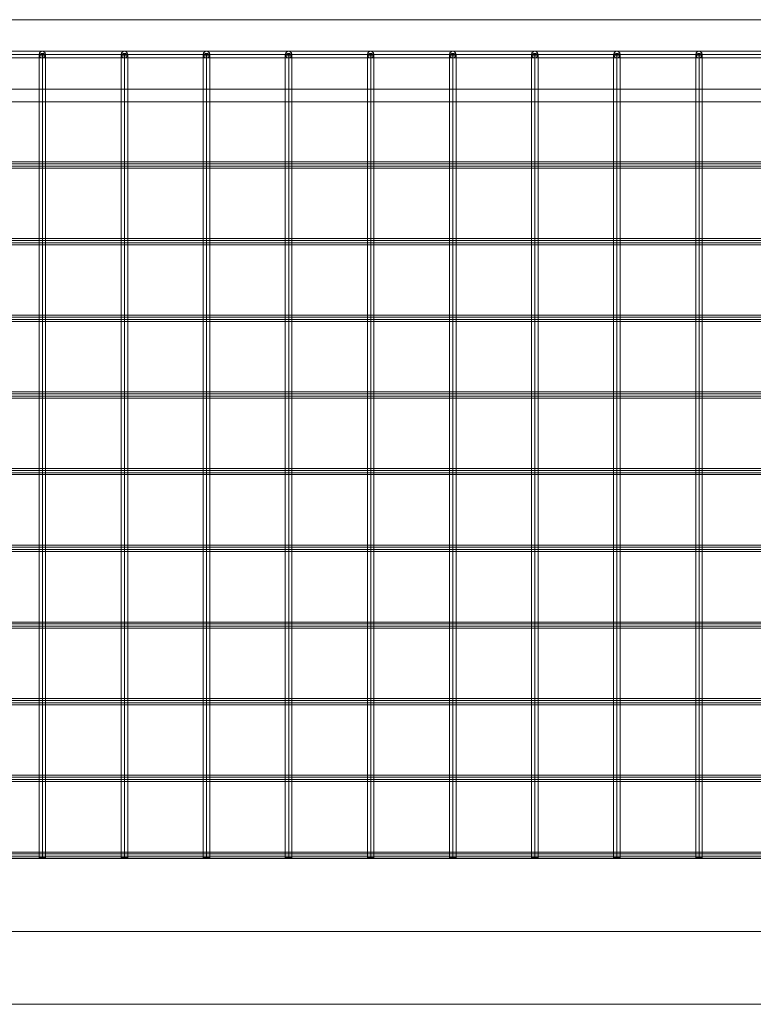
# Model space of a CAD drawing. Units: millimetres. Extents: x -65 to 1845, y -104 to 577.
# Drawn here: x 951 to 1398, y -48 to 552 of the extents above; entities that cross this region are included whole.
import ezdxf

# ---------------------------------------------------------------- set-up
doc = ezdxf.new("R2010")
doc.units = ezdxf.units.MM
doc.header["$MEASUREMENT"] = 0

# ---------------------------------------------------------------- blocks, each defined once
blk = doc.blocks.new('WMF0')
at = {"color": 253, "lineweight": 0}
for points in [[(15.1888, -3.685), (6.4939, -3.685)], [(15.1882, -3.685), (6.4945, -3.685)], [(6.4945, -3.685), (15.1882, -3.685)], [(15.3238, -3.8206), (6.3589, -3.8206)], [(15.0532, -3.8206), (6.6295, -3.8206)], [(15.1888, -3.8076), (10.8414, -3.8076)], [(15.1888, -3.8076), (10.8414, -3.8076)], [(15.1888, -3.8076), (10.8414, -3.8076)], [(15.1888, -3.8076), (10.8414, -3.8076)], [(15.1888, -3.8076), (10.8414, -3.8076)], [(15.1888, -3.8076), (10.8414, -3.8076)], [(15.1888, -3.8076), (10.8414, -3.8076)], [(15.1888, -3.8076), (10.8414, -3.8076)], [(15.1888, -3.8076), (10.8414, -3.8076)], [(15.1888, -3.8076), (10.8414, -3.8076)], [(15.1888, -3.8076), (10.8414, -3.8076)], [(15.1888, -3.8076), (10.8414, -3.8076)], [(15.1888, -3.8076), (10.8414, -3.8076)], [(15.1888, -3.8076), (10.8414, -3.8076)], [(15.1888, -3.8076), (10.8414, -3.8076)], [(15.1888, -3.8076), (10.8414, -3.8076)], [(15.1888, -3.8206), (10.8414, -3.8206)], [(15.1888, -3.8206), (10.8414, -3.8206)], [(15.1888, -3.8206), (10.8414, -3.8206)], [(15.1888, -3.8206), (10.8414, -3.8206)], [(15.1888, -3.8206), (10.8414, -3.8206)], [(15.1888, -3.8206), (10.8414, -3.8206)], [(15.1888, -3.8206), (10.8414, -3.8206)], [(15.1888, -3.8206), (10.8414, -3.8206)], [(15.1888, -3.8206), (10.8414, -3.8206)], [(15.1888, -3.8206), (10.8414, -3.8206)], [(15.1888, -3.8206), (10.8414, -3.8206)], [(15.1888, -3.8206), (10.8414, -3.8206)], [(15.1888, -3.8206), (10.8414, -3.8206)], [(15.1888, -3.8206), (10.8414, -3.8206)], [(15.1888, -3.8206), (10.8414, -3.8206)], [(15.1888, -3.8206), (10.8414, -3.8206)], [(15.1888, -3.8206), (10.8414, -3.8206)], [(15.1888, -3.8206), (10.8414, -3.8206)], [(15.1888, -3.8206), (10.8414, -3.8206)], [(15.1888, -3.8206), (10.8414, -3.8206)], [(15.1888, -3.8206), (10.8414, -3.8206)], [(15.1888, -3.8206), (10.8414, -3.8206)], [(15.1888, -3.8206), (10.8414, -3.8206)], [(15.1888, -3.8206), (10.8414, -3.8206)], [(15.1888, -3.8206), (10.8414, -3.8206)], [(15.1888, -3.8206), (10.8414, -3.8206)], [(15.1888, -3.8206), (10.8414, -3.8206)], [(15.1888, -3.8206), (10.8414, -3.8206)], [(15.1888, -3.8206), (10.8414, -3.8206)], [(15.1888, -3.8206), (10.8414, -3.8206)], [(15.1888, -3.8206), (10.8414, -3.8206)], [(15.1888, -3.8206), (10.8414, -3.8206)], [(11.3069, -6.9409), (11.3069, -3.8206)], [(11.3199, -6.9409), (11.3199, -3.8162)], [(11.3199, -6.9409), (11.3199, -3.8249)], [(11.3323, -6.9409), (11.3323, -3.8206)], [(11.6258, -6.9409), (11.6258, -3.8206)], [(11.6388, -6.9409), (11.6388, -3.8162)], [(11.6388, -6.9409), (11.6388, -3.8249)], [(11.6518, -6.9409), (11.6518, -3.8206)], [(11.9452, -6.9409), (11.9452, -3.8206)], [(11.9576, -6.9409), (11.9576, -3.8162)], [(11.9576, -6.9409), (11.9576, -3.8249)], [(11.9706, -6.9409), (11.9706, -3.8206)], [(12.2641, -6.9409), (12.2641, -3.8206)], [(12.2771, -6.9409), (12.2771, -3.8162)], [(12.2771, -6.9409), (12.2771, -3.8249)], [(12.2895, -6.9409), (12.2895, -3.8206)], [(12.5829, -6.9409), (12.5829, -3.8206)], [(12.5959, -6.9409), (12.5959, -3.8162)], [(12.5959, -6.9409), (12.5959, -3.8249)], [(12.6083, -6.9409), (12.6083, -3.8206)], [(12.9018, -6.9409), (12.9018, -3.8206)], [(12.9148, -6.9409), (12.9148, -3.8162)], [(12.9148, -6.9409), (12.9148, -3.8249)], [(12.9278, -6.9409), (12.9278, -3.8206)], [(13.2212, -6.9409), (13.2212, -3.8206)], [(13.2336, -6.9409), (13.2336, -3.8162)], [(13.2336, -6.9409), (13.2336, -3.8249)], [(13.2466, -6.9409), (13.2466, -3.8206)], [(13.5401, -6.9409), (13.5401, -3.8206)], [(13.5531, -6.9409), (13.5531, -3.8162)], [(13.5531, -6.9409), (13.5531, -3.8249)], [(13.5655, -6.9409), (13.5655, -3.8206)], [(13.8589, -6.9409), (13.8589, -3.8206)], [(13.8719, -6.9409), (13.8719, -3.8162)], [(13.8719, -6.9409), (13.8719, -3.8249)], [(13.8843, -6.9409), (13.8843, -3.8206)], [(15.1888, -3.8336), (10.8414, -3.8336)], [(15.1888, -3.8336), (10.8414, -3.8336)], [(15.1888, -3.8336), (10.8414, -3.8336)], [(15.1888, -3.8336), (10.8414, -3.8336)], [(15.1888, -3.8336), (10.8414, -3.8336)], [(15.1888, -3.8336), (10.8414, -3.8336)], [(15.1888, -3.8336), (10.8414, -3.8336)], [(15.1888, -3.8336), (10.8414, -3.8336)], [(15.1888, -3.8336), (10.8414, -3.8336)], [(15.1888, -3.8336), (10.8414, -3.8336)], [(15.1888, -3.8336), (10.8414, -3.8336)], [(15.1888, -3.8336), (10.8414, -3.8336)], [(15.1888, -3.8336), (10.8414, -3.8336)], [(15.1888, -3.8336), (10.8414, -3.8336)], [(15.1888, -3.8336), (10.8414, -3.8336)], [(15.1888, -3.8336), (10.8414, -3.8336)], [(15.1888, -3.9555), (6.4939, -3.9555)], [(6.2834, -4.0044), (15.3993, -4.0044)], [(15.3993, -4.0044), (6.2834, -4.0044)], [(10.8414, -4.2379), (15.2922, -4.2379)], [(10.8414, -4.2453), (15.2953, -4.2453)], [(10.8414, -4.254), (15.2984, -4.254)], [(10.8414, -4.2614), (15.3009, -4.2614)], [(10.8414, -4.5357), (15.4005, -4.5357)], [(10.8414, -4.5431), (15.4036, -4.5431)], [(10.8414, -4.5524), (15.4067, -4.5524)], [(10.8414, -4.5598), (15.4092, -4.5598)], [(10.8414, -4.8334), (15.5089, -4.8334)], [(10.8414, -4.8409), (15.512, -4.8409)], [(10.8414, -4.8502), (15.5151, -4.8502)], [(10.8414, -4.8576), (15.5175, -4.8576)], [(10.8414, -5.1319), (15.6178, -5.1319)], [(10.8414, -5.1393), (15.6203, -5.1393)], [(10.8414, -5.148), (15.6234, -5.148)], [(10.8414, -5.1554), (15.6265, -5.1554)], [(10.8414, -5.4297), (15.7262, -5.4297)], [(10.8414, -5.4371), (15.7287, -5.4371)], [(10.8414, -5.4464), (15.7318, -5.4464)], [(10.8414, -5.4532), (15.7349, -5.4532)], [(10.8414, -5.7275), (15.8345, -5.7275)], [(10.8414, -5.7349), (15.837, -5.7349)], [(10.8414, -5.7442), (15.8401, -5.7442)], [(10.8414, -5.7516), (15.8432, -5.7516)], [(10.8414, -6.0259), (15.9429, -6.0259)], [(10.8414, -6.0327), (15.9454, -6.0327)], [(10.8414, -6.042), (15.9485, -6.042)], [(10.8414, -6.0494), (15.9515, -6.0494)], [(10.8414, -6.3237), (16.0512, -6.3237)], [(10.8414, -6.3311), (16.0537, -6.3311)], [(10.8414, -6.3404), (16.0574, -6.3404)], [(10.8414, -6.3472), (16.0599, -6.3472)], [(10.8414, -6.6215), (16.1596, -6.6215)], [(10.8414, -6.6289), (16.162, -6.6289)], [(10.8414, -6.6382), (16.1658, -6.6382)], [(10.8414, -6.6456), (16.1682, -6.6456)], [(10.8414, -6.9199), (16.2679, -6.9199)], [(5.3863, -6.9446), (16.2964, -6.9446)], [(10.8414, -6.9267), (16.2704, -6.9267)], [(10.8414, -6.936), (16.2741, -6.936)], [(10.8414, -6.9434), (16.2766, -6.9434)], [(5.0984, -7.2282), (16.5843, -7.2282)], [(5.6742, -7.2282), (16.0079, -7.2282)], [(5.3863, -7.5117), (16.2964, -7.5117)]]:
    blk.add_lwpolyline(points, dxfattribs=at)
for points in [[(11.3323, -3.8206), (11.3311, -3.8144), (11.3261, -3.8094), (11.3199, -3.8076), (11.3131, -3.8094), (11.3088, -3.8144), (11.3069, -3.8206), (11.3088, -3.8268), (11.3131, -3.8317), (11.3199, -3.8336), (11.3261, -3.8317), (11.3311, -3.8268), (11.3323, -3.8206)], [(11.3069, -3.8206), (11.3088, -3.8144), (11.3131, -3.8094), (11.3199, -3.8076), (11.3261, -3.8094), (11.3311, -3.8144), (11.3323, -3.8206), (11.3311, -3.8268), (11.3261, -3.8317), (11.3199, -3.8336), (11.3131, -3.8317), (11.3088, -3.8268), (11.3069, -3.8206)], [(11.3069, -3.8206), (11.3082, -3.8187), (11.3106, -3.8175), (11.315, -3.8162), (11.3199, -3.8162), (11.3249, -3.8162), (11.3286, -3.8175), (11.3317, -3.8187), (11.3323, -3.8206), (11.3317, -3.8224), (11.3286, -3.8237), (11.3249, -3.8249), (11.3199, -3.8249), (11.315, -3.8249), (11.3106, -3.8237), (11.3082, -3.8224), (11.3069, -3.8206)], [(11.6518, -3.8206), (11.6499, -3.8144), (11.645, -3.8094), (11.6388, -3.8076), (11.6326, -3.8094), (11.6276, -3.8144), (11.6258, -3.8206), (11.6276, -3.8268), (11.6326, -3.8317), (11.6388, -3.8336), (11.645, -3.8317), (11.6499, -3.8268), (11.6518, -3.8206)], [(11.6258, -3.8206), (11.6276, -3.8144), (11.6326, -3.8094), (11.6388, -3.8076), (11.645, -3.8094), (11.6499, -3.8144), (11.6518, -3.8206), (11.6499, -3.8268), (11.645, -3.8317), (11.6388, -3.8336), (11.6326, -3.8317), (11.6276, -3.8268), (11.6258, -3.8206)], [(11.6258, -3.8206), (11.627, -3.8187), (11.6295, -3.8175), (11.6338, -3.8162), (11.6388, -3.8162), (11.6437, -3.8162), (11.6481, -3.8175), (11.6505, -3.8187), (11.6518, -3.8206), (11.6505, -3.8224), (11.6481, -3.8237), (11.6437, -3.8249), (11.6388, -3.8249), (11.6338, -3.8249), (11.6295, -3.8237), (11.627, -3.8224), (11.6258, -3.8206)], [(11.9706, -3.8206), (11.9688, -3.8144), (11.9644, -3.8094), (11.9576, -3.8076), (11.9514, -3.8094), (11.9465, -3.8144), (11.9452, -3.8206), (11.9465, -3.8268), (11.9514, -3.8317), (11.9576, -3.8336), (11.9644, -3.8317), (11.9688, -3.8268), (11.9706, -3.8206)], [(11.9452, -3.8206), (11.9465, -3.8144), (11.9514, -3.8094), (11.9576, -3.8076), (11.9644, -3.8094), (11.9688, -3.8144), (11.9706, -3.8206), (11.9688, -3.8268), (11.9644, -3.8317), (11.9576, -3.8336), (11.9514, -3.8317), (11.9465, -3.8268), (11.9452, -3.8206)], [(11.9452, -3.8206), (11.9459, -3.8187), (11.949, -3.8175), (11.9527, -3.8162), (11.9576, -3.8162), (11.9626, -3.8162), (11.9669, -3.8175), (11.9694, -3.8187), (11.9706, -3.8206), (11.9694, -3.8224), (11.9669, -3.8237), (11.9626, -3.8249), (11.9576, -3.8249), (11.9527, -3.8249), (11.949, -3.8237), (11.9459, -3.8224), (11.9452, -3.8206)], [(12.2895, -3.8206), (12.2876, -3.8144), (12.2833, -3.8094), (12.2771, -3.8076), (12.2703, -3.8094), (12.2659, -3.8144), (12.2641, -3.8206), (12.2659, -3.8268), (12.2703, -3.8317), (12.2771, -3.8336), (12.2833, -3.8317), (12.2876, -3.8268), (12.2895, -3.8206)], [(12.2641, -3.8206), (12.2659, -3.8144), (12.2703, -3.8094), (12.2771, -3.8076), (12.2833, -3.8094), (12.2876, -3.8144), (12.2895, -3.8206), (12.2876, -3.8268), (12.2833, -3.8317), (12.2771, -3.8336), (12.2703, -3.8317), (12.2659, -3.8268), (12.2641, -3.8206)], [(12.2641, -3.8206), (12.2653, -3.8187), (12.2678, -3.8175), (12.2721, -3.8162), (12.2771, -3.8162), (12.2814, -3.8162), (12.2858, -3.8175), (12.2889, -3.8187), (12.2895, -3.8206), (12.2889, -3.8224), (12.2858, -3.8237), (12.2814, -3.8249), (12.2771, -3.8249), (12.2721, -3.8249), (12.2678, -3.8237), (12.2653, -3.8224), (12.2641, -3.8206)], [(12.6083, -3.8206), (12.6071, -3.8144), (12.6021, -3.8094), (12.5959, -3.8076), (12.5891, -3.8094), (12.5848, -3.8144), (12.5829, -3.8206), (12.5848, -3.8268), (12.5891, -3.8317), (12.5959, -3.8336), (12.6021, -3.8317), (12.6071, -3.8268), (12.6083, -3.8206)], [(12.5829, -3.8206), (12.5848, -3.8144), (12.5891, -3.8094), (12.5959, -3.8076), (12.6021, -3.8094), (12.6071, -3.8144), (12.6083, -3.8206), (12.6071, -3.8268), (12.6021, -3.8317), (12.5959, -3.8336), (12.5891, -3.8317), (12.5848, -3.8268), (12.5829, -3.8206)], [(12.5829, -3.8206), (12.5842, -3.8187), (12.5866, -3.8175), (12.591, -3.8162), (12.5959, -3.8162), (12.6009, -3.8162), (12.6046, -3.8175), (12.6077, -3.8187), (12.6083, -3.8206), (12.6077, -3.8224), (12.6046, -3.8237), (12.6009, -3.8249), (12.5959, -3.8249), (12.591, -3.8249), (12.5866, -3.8237), (12.5842, -3.8224), (12.5829, -3.8206)], [(12.9278, -3.8206), (12.9259, -3.8144), (12.921, -3.8094), (12.9148, -3.8076), (12.9086, -3.8094), (12.9036, -3.8144), (12.9018, -3.8206), (12.9036, -3.8268), (12.9086, -3.8317), (12.9148, -3.8336), (12.921, -3.8317), (12.9259, -3.8268), (12.9278, -3.8206)], [(12.9018, -3.8206), (12.9036, -3.8144), (12.9086, -3.8094), (12.9148, -3.8076), (12.921, -3.8094), (12.9259, -3.8144), (12.9278, -3.8206), (12.9259, -3.8268), (12.921, -3.8317), (12.9148, -3.8336), (12.9086, -3.8317), (12.9036, -3.8268), (12.9018, -3.8206)], [(12.9018, -3.8206), (12.903, -3.8187), (12.9055, -3.8175), (12.9098, -3.8162), (12.9148, -3.8162), (12.9197, -3.8162), (12.9241, -3.8175), (12.9265, -3.8187), (12.9278, -3.8206), (12.9265, -3.8224), (12.9241, -3.8237), (12.9197, -3.8249), (12.9148, -3.8249), (12.9098, -3.8249), (12.9055, -3.8237), (12.903, -3.8224), (12.9018, -3.8206)], [(13.2466, -3.8206), (13.2448, -3.8144), (13.2404, -3.8094), (13.2336, -3.8076), (13.2274, -3.8094), (13.2225, -3.8144), (13.2212, -3.8206), (13.2225, -3.8268), (13.2274, -3.8317), (13.2336, -3.8336), (13.2404, -3.8317), (13.2448, -3.8268), (13.2466, -3.8206)], [(13.2212, -3.8206), (13.2225, -3.8144), (13.2274, -3.8094), (13.2336, -3.8076), (13.2404, -3.8094), (13.2448, -3.8144), (13.2466, -3.8206), (13.2448, -3.8268), (13.2404, -3.8317), (13.2336, -3.8336), (13.2274, -3.8317), (13.2225, -3.8268), (13.2212, -3.8206)], [(13.2212, -3.8206), (13.2219, -3.8187), (13.225, -3.8175), (13.2287, -3.8162), (13.2336, -3.8162), (13.2386, -3.8162), (13.2429, -3.8175), (13.2454, -3.8187), (13.2466, -3.8206), (13.2454, -3.8224), (13.2429, -3.8237), (13.2386, -3.8249), (13.2336, -3.8249), (13.2287, -3.8249), (13.225, -3.8237), (13.2219, -3.8224), (13.2212, -3.8206)], [(13.5655, -3.8206), (13.5636, -3.8144), (13.5593, -3.8094), (13.5531, -3.8076), (13.5463, -3.8094), (13.5419, -3.8144), (13.5401, -3.8206), (13.5419, -3.8268), (13.5463, -3.8317), (13.5531, -3.8336), (13.5593, -3.8317), (13.5636, -3.8268), (13.5655, -3.8206)], [(13.5401, -3.8206), (13.5419, -3.8144), (13.5463, -3.8094), (13.5531, -3.8076), (13.5593, -3.8094), (13.5636, -3.8144), (13.5655, -3.8206), (13.5636, -3.8268), (13.5593, -3.8317), (13.5531, -3.8336), (13.5463, -3.8317), (13.5419, -3.8268), (13.5401, -3.8206)], [(13.5401, -3.8206), (13.5407, -3.8187), (13.5438, -3.8175), (13.5481, -3.8162), (13.5531, -3.8162), (13.5574, -3.8162), (13.5618, -3.8175), (13.5649, -3.8187), (13.5655, -3.8206), (13.5649, -3.8224), (13.5618, -3.8237), (13.5574, -3.8249), (13.5531, -3.8249), (13.5481, -3.8249), (13.5438, -3.8237), (13.5407, -3.8224), (13.5401, -3.8206)], [(13.8843, -3.8206), (13.8831, -3.8144), (13.8781, -3.8094), (13.8719, -3.8076), (13.8651, -3.8094), (13.8608, -3.8144), (13.8589, -3.8206), (13.8608, -3.8268), (13.8651, -3.8317), (13.8719, -3.8336), (13.8781, -3.8317), (13.8831, -3.8268), (13.8843, -3.8206)], [(13.8589, -3.8206), (13.8608, -3.8144), (13.8651, -3.8094), (13.8719, -3.8076), (13.8781, -3.8094), (13.8831, -3.8144), (13.8843, -3.8206), (13.8831, -3.8268), (13.8781, -3.8317), (13.8719, -3.8336), (13.8651, -3.8317), (13.8608, -3.8268), (13.8589, -3.8206)], [(13.8589, -3.8206), (13.8602, -3.8187), (13.8626, -3.8175), (13.867, -3.8162), (13.8719, -3.8162), (13.8769, -3.8162), (13.8806, -3.8175), (13.8837, -3.8187), (13.8843, -3.8206), (13.8837, -3.8224), (13.8806, -3.8237), (13.8769, -3.8249), (13.8719, -3.8249), (13.867, -3.8249), (13.8626, -3.8237), (13.8602, -3.8224), (13.8589, -3.8206)], [(11.3199, -6.9409), (11.3131, -6.9409), (11.3082, -6.9409), (11.3069, -6.9409), (11.31, -6.9409), (11.3162, -6.9409), (11.3236, -6.9409), (11.3292, -6.9409), (11.3323, -6.9409), (11.3317, -6.9409), (11.3267, -6.9409), (11.3199, -6.9409)], [(11.6388, -6.9409), (11.632, -6.9409), (11.627, -6.9409), (11.6264, -6.9409), (11.6289, -6.9409), (11.6351, -6.9409), (11.6425, -6.9409), (11.6487, -6.9409), (11.6512, -6.9409), (11.6505, -6.9409), (11.6456, -6.9409), (11.6388, -6.9409)], [(11.9576, -6.9409), (11.9508, -6.9409), (11.9465, -6.9409), (11.9452, -6.9409), (11.9483, -6.9409), (11.9539, -6.9409), (11.9613, -6.9409), (11.9675, -6.9409), (11.9706, -6.9409), (11.9694, -6.9409), (11.9644, -6.9409), (11.9576, -6.9409)], [(12.2771, -6.9409), (12.2697, -6.9409), (12.2653, -6.9409), (12.2641, -6.9409), (12.2672, -6.9409), (12.2734, -6.9409), (12.2802, -6.9409), (12.2864, -6.9409), (12.2895, -6.9409), (12.2882, -6.9409), (12.2839, -6.9409), (12.2771, -6.9409)], [(12.5959, -6.9409), (12.5891, -6.9409), (12.5842, -6.9409), (12.5829, -6.9409), (12.586, -6.9409), (12.5922, -6.9409), (12.5996, -6.9409), (12.6052, -6.9409), (12.6083, -6.9409), (12.6077, -6.9409), (12.6027, -6.9409), (12.5959, -6.9409)], [(12.9148, -6.9409), (12.908, -6.9409), (12.903, -6.9409), (12.9024, -6.9409), (12.9049, -6.9409), (12.9111, -6.9409), (12.9185, -6.9409), (12.9247, -6.9409), (12.9272, -6.9409), (12.9265, -6.9409), (12.9216, -6.9409), (12.9148, -6.9409)], [(13.2336, -6.9409), (13.2268, -6.9409), (13.2225, -6.9409), (13.2212, -6.9409), (13.2243, -6.9409), (13.2299, -6.9409), (13.2373, -6.9409), (13.2435, -6.9409), (13.2466, -6.9409), (13.2454, -6.9409), (13.2404, -6.9409), (13.2336, -6.9409)], [(13.5531, -6.9409), (13.5457, -6.9409), (13.5413, -6.9409), (13.5401, -6.9409), (13.5432, -6.9409), (13.5494, -6.9409), (13.5562, -6.9409), (13.5624, -6.9409), (13.5655, -6.9409), (13.5642, -6.9409), (13.5599, -6.9409), (13.5531, -6.9409)], [(13.8719, -6.9409), (13.8651, -6.9409), (13.8602, -6.9409), (13.8589, -6.9409), (13.862, -6.9409), (13.8682, -6.9409), (13.8756, -6.9409), (13.8812, -6.9409), (13.8843, -6.9409), (13.8837, -6.9409), (13.8787, -6.9409), (13.8719, -6.9409)]]:
    blk.add_lwpolyline(points, close=True, dxfattribs=at)

msp = doc.modelspace()

# ---------------------------------------------------------------- block references
at = {"xscale": 156.7358144117451, "yscale": 156.735814411745, "zscale": 156.7358144117451}
msp.add_blockref('WMF0', (-809.05, 1129.16), dxfattribs=at)

doc.saveas('drawing.dxf')
